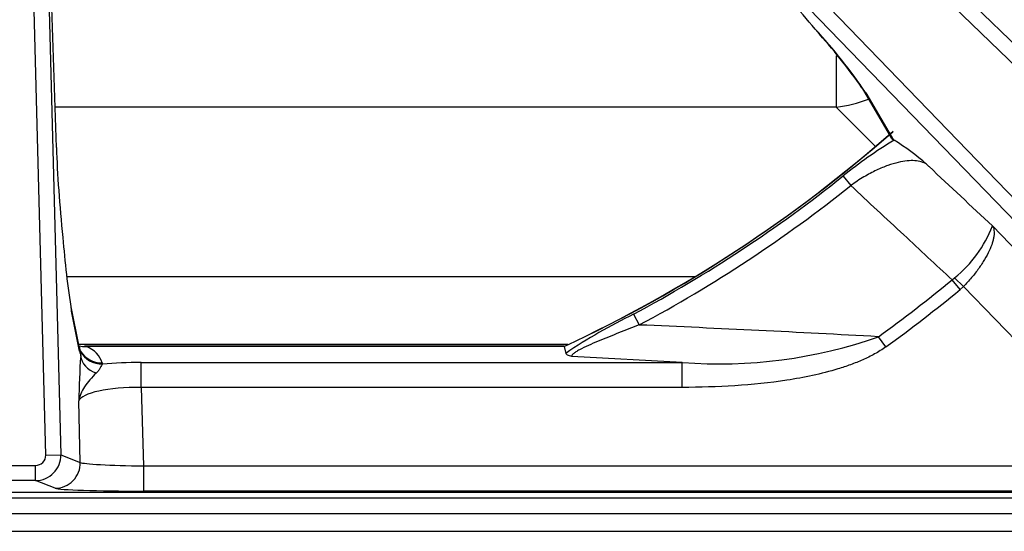
# Model space of a CAD drawing. Units: inches. Extents: x 0.2 to 68, y 0.3 to 69.2.
# Drawn here: x 29.8 to 33.7, y 45.2 to 47.2 of the extents above; entities that cross this region are included whole.
import ezdxf
from ezdxf.lldxf.tags import DXFTag

# ---------------------------------------------------------------- set-up
doc = ezdxf.new("R2010")
doc.units = ezdxf.units.IN
doc.header["$MEASUREMENT"] = 0
for name, color, linetype in [('100627-0', 7, 'Continuous'), ('700129-2', 7, 'Continuous'), ('700287-1', 7, 'Continuous'), ('Default', 7, 'Continuous')]:
    doc.layers.add(name, color=color, linetype=linetype)
tags = doc.linetypes.add('PHANTOM2', pattern=[1.25, 0.625, -0.125, 0.125, -0.125, 0.125, -0.125]).pattern_tags.tags
tags[14:15] = [DXFTag(74, 4), DXFTag(75, 0), DXFTag(340, '0'), DXFTag(46, 0.0), DXFTag(50, 0.0), DXFTag(44, 0.0), DXFTag(45, 0.0)]
tags[12:13] = [DXFTag(74, 4), DXFTag(75, 0), DXFTag(340, '0'), DXFTag(46, 0.0), DXFTag(50, 0.0), DXFTag(44, 0.0), DXFTag(45, 0.0)]
tags[10:11] = [DXFTag(74, 4), DXFTag(75, 0), DXFTag(340, '0'), DXFTag(46, 0.0), DXFTag(50, 0.0), DXFTag(44, 0.0), DXFTag(45, 0.0)]
tags[8:9] = [DXFTag(74, 4), DXFTag(75, 0), DXFTag(340, '0'), DXFTag(46, 0.0), DXFTag(50, 0.0), DXFTag(44, 0.0), DXFTag(45, 0.0)]
tags[6:7] = [DXFTag(74, 4), DXFTag(75, 0), DXFTag(340, '0'), DXFTag(46, 0.0), DXFTag(50, 0.0), DXFTag(44, 0.0), DXFTag(45, 0.0)]
tags[4:5] = [DXFTag(74, 4), DXFTag(75, 0), DXFTag(340, '0'), DXFTag(46, 0.0), DXFTag(50, 0.0), DXFTag(44, 0.0), DXFTag(45, 0.0)]

# ---------------------------------------------------------------- blocks, each defined once
blk = doc.blocks.new('SE1')
at = {"layer": '100627-0', "color": 7, "linetype": 'PHANTOM2'}
blk.add_line((0.9544, 45.2228), (35.4194, 45.2228), dxfattribs=at)
at = {"layer": '100627-0', "color": 7, "linetype": 'Continuous'}
blk.add_line((0.4921, 45.1528), (35.8817, 45.1528), dxfattribs=at)
at = {"layer": '700129-2', "color": 7, "linetype": 'PHANTOM2'}
for p, q in [((31.6685, 49.0898), (35.2766, 45.6055)), ((35.2351, 45.5625), (31.627, 49.0468)), ((29.9137, 45.4546), (29.8232, 48.9093)), ((29.956, 46.6724), (29.883, 48.9109)), ((29.883, 48.9109), (29.9734, 45.4562)), ((31.4392, 48.859), (34.7545, 45.4259)), ((34.7115, 45.3844), (31.3962, 48.8175)), ((33.1603, 46.8886), (33.2698, 46.702)), ((33.0703, 46.5596), (33.1006, 46.5217)), ((33.6612, 46.3619), (34.6347, 45.3539)), ((33.5016, 46.1483), (33.5115, 46.1568)), ((33.5468, 46.1219), (33.5115, 46.1568)), ((33.5334, 46.1096), (33.5016, 46.1483)), ((33.5468, 46.1219), (33.5334, 46.1096)), ((34.2324, 45.4119), (33.5468, 46.1219)), ((30.0476, 45.8667), (30.0159, 46.0244)), ((32.2403, 46.0124), (32.2632, 45.9697)), ((33.2393, 45.8829), (33.21, 45.9234)), ((31.9665, 45.8844), (30.0743, 45.8844)), ((30.0507, 45.8653), (30.0514, 45.8664)), ((32.4338, 45.8212), (31.997, 45.8443)), ((30.1367, 45.8197), (30.1384, 45.8149)), ((30.2921, 45.8212), (32.4338, 45.8212)), ((30.2921, 45.7227), (30.2921, 45.8212)), ((32.4338, 45.7227), (32.4338, 45.8212)), ((30.2921, 45.7227), (30.3002, 45.4119)), ((32.4338, 45.7227), (30.2921, 45.7227)), ((30.0507, 45.4257), (30.0444, 45.669)), ((29.9137, 45.4546), (29.9734, 45.4562)), ((29.9734, 45.4562), (30.0507, 45.4257)), ((29.4601, 45.4137), (29.8737, 45.4137)), ((29.8737, 45.3537), (29.8737, 45.4137)), ((30.3002, 45.4119), (34.2324, 45.4119)), ((30.3002, 45.4119), (30.3002, 45.312)), ((29.8737, 45.3537), (29.4601, 45.3537)), ((29.9511, 45.3231), (29.8737, 45.3537)), ((24.9404, 45.3084), (34.3934, 45.3084)), ((34.2324, 45.312), (30.3002, 45.312))]:
    blk.add_line(p, q, dxfattribs=at)
at = {"layer": '700129-2', "color": 7, "linetype": 'Continuous'}
for p, q in [((29.9564, 46.673), (29.8818, 48.9589)), ((33.1455, 46.9074), (33.2624, 46.7083)), ((33.2698, 46.702), (33.2721, 46.7012)), ((30.0461, 45.8839), (30.0143, 46.0416)), ((31.9665, 45.8852), (30.0676, 45.8852)), ((31.9665, 45.8844), (31.9725, 45.8574)), ((24.9404, 45.3084), (34.3934, 45.3084))]:
    blk.add_line(p, q, dxfattribs=at)
for centre, radius, start, end in [((29.5031, 44.3063), 4.4704, 39.3505, 43.1349), ((31.2949, 45.6172), 2.256, 34.9071, 42.2532), ((29.6669, 50.8191), 5.4434, 294.9863, 311.422), ((32.8299, 45.9694), 0.8549, 48.1124, 58.8608), ((33.3989, 46.5706), 3.4268, 184.2542, 189.1709), ((30.3103, 45.9364), 0.2694, 191.2416, 194.2159), ((30.0581, 45.7714), 0.1142, 81.8654, 85.2405), ((-17.5062, 34.9229), 50.6725, 12.49299, 12.49387)]:
    blk.add_arc(centre, radius, start, end, dxfattribs=at)
at = {"layer": '700129-2', "color": 7, "linetype": 'PHANTOM2'}
for centre, radius, start, end in [((31.4147, 45.708), 2.1074, 34.0733, 42.8385), ((29.6669, 50.8191), 5.4442, 294.9861, 311.3913), ((34.1923, 45.1756), 1.7817, 121.0982, 129.0301), ((29.6669, 50.8191), 5.4522, 298.1639, 308.6256), ((29.6669, 50.8191), 5.5007, 298.1639, 308.6256), ((33.2135, 46.5317), 0.4789, 308.4812, 339.2324), ((29.6669, 50.8191), 6.0433, 305.89387, 309.38592), ((29.6669, 50.8191), 6.0933, 305.89387, 309.38592), ((33.1678, 44.1008), 2.1247, 115.8831, 124.2347), ((28.9107, -32.285), 78.3264, 86.853473, 87.546899), ((32.5808, 47.7037), 1.8882, 265.5355, 289.4667), ((33.5785, 45.6057), 3.5347, 176.0818, 178.9738)]:
    blk.add_arc(centre, radius, start, end, dxfattribs=at)
for centre, major_axis, ratio, start_param, end_param in [((33.232, 46.9578), (0.0862, 0.0506), 0.937091, 3.127982, 3.393931), ((29.948, 45.8641), (-0.098, -0.0197), 0.890916, 2.948493, 3.141593), ((29.9239, 45.7379), (-0.2077, -0.0961), 0.608783, 3.033481, 3.666918), ((30.0551, 46.2916), (0.0125, -0.475), 0.087458, -0.465756, -0.362995), ((29.966, 45.8145), (-0.046, -0.0888), 0.995046, 2.592326, 2.616527), ((30.1384, 45.9134), (-0.0929, -0.037), 0.982465, 0.125067, 1.19812), ((30.1367, 45.9182), (-0.0967, -0.0254), 0.983785, 0.293573, 1.317891), ((30.1516, 45.8498), (-0.0997, 0.008), 0.770613, 0.137187, 1.243241), ((30.2937, 45.7595), (-0.3501, 0.0003), 0.176263, 4.717153, 5.172272), ((30.2937, 45.661), (-0.2502, 0.0032), 0.246589, 4.722015, 6.205545), ((29.8735, 45.4537), (0.0367, 0.093), 0.99911, 3.51922, 5.113038), ((29.8735, 45.4537), (-0.0374, 0.0148), 0.99551, 1.948424, 3.542242), ((29.9511, 45.4231), (0.0367, 0.093), 0.99551, 3.51922, 5.113038), ((30.2999, 45.4241), (-0.2502, 0.0026), 0.04884, 0.089061, 1.572591), ((30.2999, 45.3242), (0.3501, 0), 0.034909, 3.229774, 4.713304)]:
    blk.add_ellipse(centre, major_axis=major_axis, ratio=ratio, start_param=start_param, end_param=end_param, dxfattribs=at)
at = {"layer": '700129-2', "color": 7, "linetype": 'Continuous'}
for centre, major_axis, ratio, start_param, end_param in [((29.8564, 46.6697), (-0.0999, -0.0033), 0.073328, 3.05409, 3.141593), ((30.0512, 46.3108), (-0.0686, 0.6457), 0.105872, 0.965186, 1.550819), ((29.9163, 46.0218), (-0.098, -0.0197), 0.890916, 2.948493, 3.141593), ((30.0743, 45.9829), (0.0368, 0.093), 0.901705, 3.234154, 3.554895)]:
    blk.add_ellipse(centre, major_axis=major_axis, ratio=ratio, start_param=start_param, end_param=end_param, dxfattribs=at)
blk.add_open_spline([(33.2698, 46.702), (33.2668, 46.7031), (33.2645, 46.7049), (33.263, 46.7073)], degree=3, dxfattribs=at)
at = {"layer": '700129-2', "color": 7, "linetype": 'PHANTOM2'}
for points, knots in [([(33.4008, 46.6059), (33.3946, 46.6098), (33.3876, 46.613), (33.372, 46.6177), (33.3634, 46.6192), (33.3446, 46.6207), (33.3345, 46.6205), (33.3125, 46.6184), (33.3006, 46.6165), (33.2754, 46.6105), (33.262, 46.6066), (33.2334, 46.5963), (33.2181, 46.59), (33.1942, 46.5787), (33.186, 46.5746), (33.1693, 46.5657), (33.1607, 46.5609), (33.1351, 46.5456), (33.1179, 46.5344), (33.1006, 46.5217)], [0, 0, 0, 0, 0.125, 0.125, 0.25, 0.25, 0.375, 0.375, 0.5, 0.5, 0.625, 0.625, 0.75, 0.75, 0.8125, 0.8125, 0.875, 0.875, 1, 1, 1, 1]), ([(33.4008, 46.6059), (33.404, 46.6029), (33.4073, 46.5998), (33.4105, 46.5968), (33.4941, 46.5185), (33.5777, 46.4402), (33.6612, 46.3619)], [0, 0, 0, 0, 0.037406, 0.037406, 0.037406, 1, 1, 1, 1]), ([(33.5016, 46.1483), (33.4378, 46.2077), (33.374, 46.2672), (33.3101, 46.3267), (33.2403, 46.3917), (33.1704, 46.4567), (33.1006, 46.5217)], [0, 0, 0, 0, 0.477712, 0.477712, 0.477712, 1, 1, 1, 1]), ([(33.6612, 46.3619), (33.6627, 46.3594), (33.664, 46.3567), (33.666, 46.3508), (33.6667, 46.3476), (33.6682, 46.3375), (33.6681, 46.3299), (33.6666, 46.3174), (33.6658, 46.3131), (33.6637, 46.304), (33.6624, 46.2992), (33.6578, 46.2845), (33.6537, 46.2742), (33.6436, 46.2525), (33.6375, 46.241), (33.6236, 46.2176), (33.6158, 46.2057), (33.6027, 46.1876), (33.5981, 46.1814), (33.5887, 46.1693), (33.5838, 46.1632), (33.5687, 46.1453), (33.5581, 46.1335), (33.5468, 46.1219)], [0, 0, 0, 0, 0.0625, 0.0625, 0.125, 0.125, 0.25, 0.25, 0.3125, 0.3125, 0.375, 0.375, 0.5, 0.5, 0.625, 0.625, 0.75, 0.75, 0.8125, 0.8125, 0.875, 0.875, 1, 1, 1, 1]), ([(32.2632, 45.9697), (32.2359, 45.9592), (32.2087, 45.9487), (32.1681, 45.9327), (32.1546, 45.9274), (32.1276, 45.9165), (32.1141, 45.911), (32.0877, 45.8999), (32.0747, 45.8943), (32.0495, 45.8829), (32.0376, 45.8773), (32.0217, 45.8688), (32.0166, 45.866), (32.008, 45.8605), (32.0043, 45.8579), (31.9988, 45.853), (31.9971, 45.8509), (31.9956, 45.8471), (31.9959, 45.8456), (31.997, 45.8443)], [0, 0, 0, 0, 0.25, 0.25, 0.375, 0.375, 0.5, 0.5, 0.625, 0.625, 0.75, 0.75, 0.8125, 0.8125, 0.875, 0.875, 0.9375, 0.9375, 1, 1, 1, 1]), ([(33.2393, 45.8829), (33.225, 45.8725), (33.2102, 45.8633), (33.1797, 45.8465), (33.1641, 45.8389), (33.1323, 45.8248), (33.1162, 45.8184), (33.0833, 45.8064), (33.0667, 45.8009), (33.0167, 45.7857), (32.9831, 45.7772), (32.9156, 45.7625), (32.8816, 45.7564), (32.7794, 45.7406), (32.7108, 45.7336), (32.5727, 45.7247), (32.5032, 45.7227), (32.4338, 45.7227)], [0, 0, 0, 0, 0.0625, 0.0625, 0.125, 0.125, 0.1875, 0.1875, 0.25, 0.25, 0.375, 0.375, 0.5, 0.5, 0.75, 0.75, 1, 1, 1, 1]), ([(30.0521, 45.8472), (30.0528, 45.8507), (30.0529, 45.8538), (30.0525, 45.8586), (30.0521, 45.8603), (30.051, 45.8642), (30.0504, 45.8649), (30.0507, 45.8653)], [0, 0, 0, 0, 0.25, 0.25, 0.5, 0.5, 1, 1, 1, 1]), ([(30.1384, 45.8149), (30.1366, 45.8136), (30.1352, 45.8117), (30.1327, 45.8067), (30.1314, 45.8037), (30.1279, 45.7972), (30.1257, 45.7937), (30.1204, 45.7866), (30.1172, 45.783), (30.1138, 45.7796)], [0, 0, 0, 0, 0.25, 0.25, 0.5, 0.5, 0.75, 0.75, 1, 1, 1, 1]), ([(30.1138, 45.7796), (30.105, 45.7711), (30.0965, 45.7621), (30.0807, 45.7438), (30.0735, 45.7345), (30.0611, 45.7159), (30.056, 45.7066), (30.0502, 45.6926), (30.0486, 45.6879), (30.046, 45.6785), (30.045, 45.6737), (30.0444, 45.669)], [0, 0, 0, 0, 0.25, 0.25, 0.5, 0.5, 0.75, 0.75, 0.875, 0.875, 1, 1, 1, 1])]:
    blk.add_open_spline(points, degree=3, knots=knots, dxfattribs=at)
at = {"layer": '700129-2', "color": 7, "linetype": 'Continuous'}
for points, knots in [([(30.051, 45.8634), (30.0511, 45.8634), (30.0511, 45.8637), (30.0502, 45.8668), (30.0492, 45.8702)], [0.514474, 0.514474, 0.514474, 0.514474, 0.5761297, 1, 1, 1, 1]), ([(31.997, 45.8443), (31.9934, 45.8453), (31.9901, 45.8463), (31.9842, 45.8484), (31.9817, 45.8495), (31.9754, 45.8528), (31.973, 45.8551), (31.9725, 45.8574)], [0, 0, 0, 0, 0.25, 0.25, 0.5, 0.5, 1, 1, 1, 1])]:
    blk.add_open_spline(points, degree=3, knots=knots, dxfattribs=at)
at = {"layer": '700287-1', "color": 7, "linetype": 'PHANTOM2'}
for p, q in [((33.0433, 47.0356), (33.0433, 46.8318)), ((33.0433, 46.8318), (29.9512, 46.8318)), ((33.1984, 46.6767), (33.0433, 46.8318)), ((29.997, 46.1618), (32.4849, 46.1618)), ((31.9804, 45.8918), (30.0445, 45.8918))]:
    blk.add_line(p, q, dxfattribs=at)
at = {"layer": '700287-1', "color": 7, "linetype": 'Continuous'}
blk.add_line((34.6962, 45.2841), (24.6376, 45.2841), dxfattribs=at)
at = {"layer": '700287-1', "color": 7, "linetype": 'PHANTOM2'}
blk.add_ellipse((33.0186, 47.4229), major_axis=(0.4419, 0.4419), ratio=0.907427, start_param=4.016776, end_param=4.233894, dxfattribs=at)

msp = doc.modelspace()

# ---------------------------------------------------------------- block references
at = {"layer": 'Default'}
msp.add_blockref('SE1', (0, 0), dxfattribs=at)

doc.saveas('drawing.dxf')
